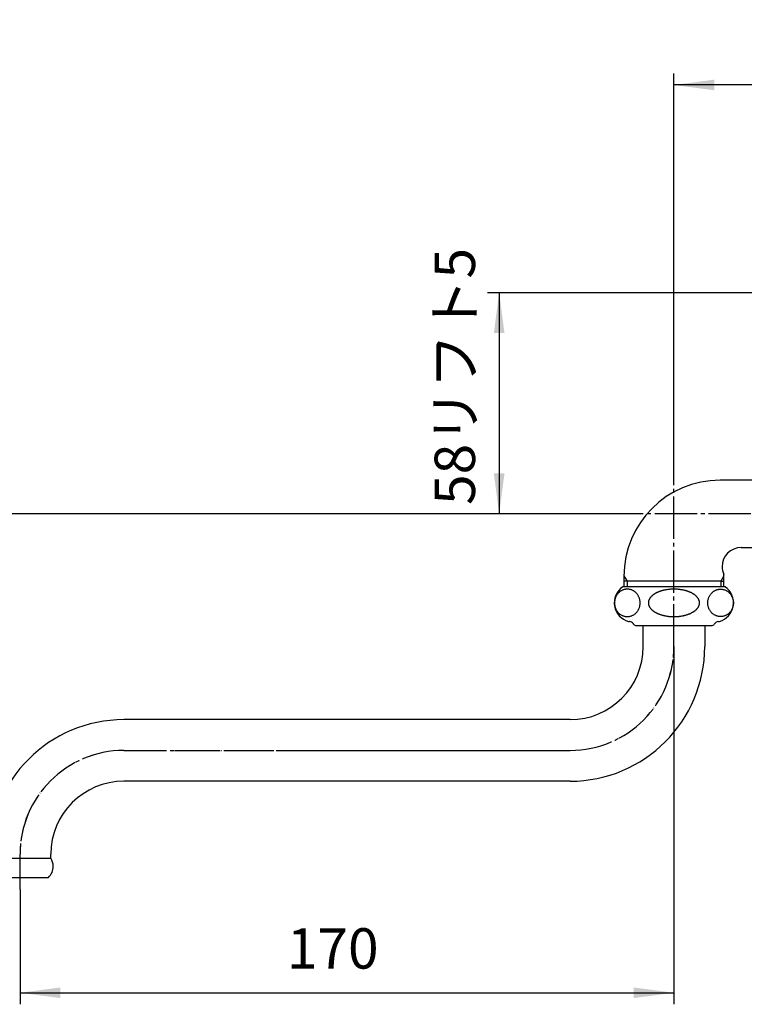
# Model space of a CAD drawing. Units: millimetres. Extents: x 0 to 630, y 0 to 891.
# Drawn here: x 251 to 440, y 176 to 432 of the extents above; entities that cross this region are included whole.
import ezdxf

# ---------------------------------------------------------------- set-up
doc = ezdxf.new("R2010")
doc.units = ezdxf.units.MM
doc.linetypes.add('DASH_CENTER', pattern=[14, 11, -1, 1, -1])
doc.linetypes.add('PHANTOM', pattern=[13, 10, -1, 0, -1, 0, -1])
doc.layers.add('1', color=7, linetype='Continuous')
doc.styles.add('CONVERTER_11', font='MS Mincho.ttf', dxfattribs={"width": 0.89})
doc.styles.add('CONVERTER_12', font='txt.shx', dxfattribs={"width": 0.9})
doc.dimstyles.new('ME10_DIM_14', dxfattribs={"dimtxt": 10.5, "dimasz": 10.5, "dimexe": 3, "dimexo": 0, "dimgap": 3, "dimtad": 1, "dimdsep": 46, "dimtxsty": 'CONVERTER_12', "dimsah": 1, "dimcen": 0.09, "dimclrd": 2, "dimclre": 2, "dimclrt": 7, "dimadec": 0, "dimazin": 0, "dimtfac": 1, "dimtdec": 4, "dimtix": 1, "dimtmove": 0, "dimatfit": 3, "dimfxl": 1, "dimtolj": 1, "dimtzin": 0, "dimarcsym": 0})
doc.dimstyles.new('ME10_DIM_15', dxfattribs={"dimtxt": 10.5, "dimasz": 10.5, "dimexe": 3, "dimexo": 0, "dimgap": 3, "dimtad": 1, "dimdsep": 46, "dimtxsty": 'CONVERTER_11', "dimsah": 1, "dimcen": 0.09, "dimclrd": 2, "dimclre": 2, "dimclrt": 7, "dimadec": 0, "dimazin": 0, "dimtfac": 1, "dimtdec": 4, "dimtix": 1, "dimtmove": 0, "dimatfit": 3, "dimfxl": 1, "dimtolj": 1, "dimtzin": 0, "dimarcsym": 0})
doc.dimstyles.new('ME10_DIM_17', dxfattribs={"dimtxt": 10.5, "dimasz": 10.5, "dimexe": 3, "dimexo": 0, "dimgap": 3, "dimtad": 1, "dimdsep": 46, "dimtxsty": 'CONVERTER_12', "dimsah": 1, "dimcen": 0.09, "dimclrd": 2, "dimclre": 2, "dimclrt": 7, "dimadec": 0, "dimazin": 0, "dimtfac": 1, "dimtdec": 4, "dimtix": 1, "dimtmove": 0, "dimatfit": 3, "dimfxl": 1, "dimtolj": 1, "dimtzin": 0, "dimarcsym": 0})
doc.dimstyles.new('ME10_DIM_20', dxfattribs={"dimtxt": 10.5, "dimasz": 10.5, "dimexe": 3, "dimexo": 0, "dimgap": 3, "dimtad": 1, "dimdsep": 46, "dimtxsty": 'CONVERTER_12', "dimsah": 1, "dimcen": 0.09, "dimclrd": 2, "dimclre": 2, "dimclrt": 7, "dimadec": 0, "dimazin": 0, "dimtfac": 1, "dimtdec": 4, "dimtix": 1, "dimtmove": 0, "dimatfit": 3, "dimfxl": 1, "dimtolj": 1, "dimtzin": 0, "dimarcsym": 0})

# ---------------------------------------------------------------- blocks, each defined once
blk = doc.blocks.new('E10-0-M1', base_point=(124.59, 271.21))
at = {"color": 7, "linetype": 'Continuous'}
blk.add_arc((433.42, 286.96), 25, 90, 180, dxfattribs=at)
at = {"layer": '1', "color": 7, "linetype": 'Continuous'}
for p, q in [((449.42, 311.96), (433.42, 311.96)), ((438.92, 294.46), (450.92, 294.46)), ((408.42, 286.71), (408.42, 285.71)), ((434.42, 287.1), (434.42, 287.53)), ((434.42, 285.71), (434.42, 287.1)), ((409.22, 285.71), (408.42, 285.71)), ((408.42, 285.71), (408.42, 284.21)), ((433.62, 285.71), (409.22, 285.71)), ((433.62, 285.71), (434.42, 285.71)), ((434.42, 284.21), (434.42, 285.71))]:
    blk.add_line(p, q, dxfattribs=at)
at = {"layer": '1', "color": 2, "linetype": 'Continuous'}
for p, q in [((408.43, 287.09), (409.22, 285.71)), ((434.42, 287.1), (433.62, 285.71)), ((409.22, 285.71), (409.22, 284.21)), ((433.62, 285.71), (433.62, 284.21))]:
    blk.add_line(p, q, dxfattribs=at)
at = {"layer": '1', "color": 7, "linetype": 'Continuous'}
for centre, radius, start, end in [((438.92, 289.46), 5, 90, 180), ((438.38, 289.59), 4.46, 181.6072, 207.4491), ((433.42, 286.71), 25, 179.1276, 180)]:
    blk.add_arc(centre, radius, start, end, dxfattribs=at)
blk = doc.blocks.new('32-1-16K', base_point=(133.59, 275.21))
at = {"layer": '1', "color": 7, "linetype": 'Continuous'}
for p, q in [((421.42, 284.21), (408.12, 284.21)), ((434.72, 284.21), (421.42, 284.21)), ((409.92, 275.21), (409.87, 275.21)), ((411.66, 274.21), (413.22, 274.21)), ((413.22, 274.21), (421.42, 274.21)), ((421.42, 274.21), (429.62, 274.21)), ((429.62, 274.21), (431.19, 274.21))]:
    blk.add_line(p, q, dxfattribs=at)
for centre, radius, start, end in [((410.92, 280.07), 5, 124.0558, 254.6624), ((431.92, 280.07), 5, 285.3376, 55.9442), ((417.83, 279.46), 3.23, 138.8249, 141.4819), ((417.97, 279.34), 3.41, 136.3054, 138.8249), ((418.21, 279.11), 3.74, 134.0096, 136.3054), ((418.35, 278.96), 3.95, 131.7064, 134.0096), ((418.57, 278.72), 4.28, 129.459, 131.7064), ((418.69, 278.57), 4.47, 127.3072, 129.459), ((418.95, 278.24), 4.89, 125.3388, 127.3072), ((419.08, 278.04), 5.12, 123.4614, 125.3388), ((419.37, 277.61), 5.65, 121.6645, 123.4614), ((419.45, 277.47), 5.8, 119.8259, 121.6645), ((419.7, 277.05), 6.29, 118.1295, 119.8259), ((419.79, 276.88), 6.49, 116.4841, 118.1295), ((420.06, 276.34), 7.09, 114.9783, 116.4841), ((420.15, 276.13), 7.32, 113.4541, 114.9783), ((420.37, 275.62), 7.87, 111.9757, 113.4541), ((420.41, 275.53), 7.97, 110.5165, 111.9757), ((420.64, 274.93), 8.61, 109.1659, 110.5165), ((420.67, 274.82), 8.73, 107.833, 109.1659), ((420.9, 274.11), 9.48, 106.5638, 107.833), ((420.89, 274.14), 9.44, 105.2488, 106.5638), ((421.07, 273.51), 10.1, 104.0192, 105.2488), ((421.06, 273.55), 10.06, 102.7844, 104.0192), ((421.22, 272.83), 10.8, 101.634, 102.7844), ((421.23, 272.8), 10.83, 99.8624, 101.634), ((421.34, 272.15), 11.48, 97.6035, 99.8624), ((421.37, 271.92), 11.72, 95.3891, 97.6035), ((421.42, 271.37), 12.27, 90.5267, 95.3891), ((421.42, 271.3), 12.34, 89.9896, 90.5267), ((421.43, 271.3), 12.34, 89.4733, 90.0104), ((421.43, 271.37), 12.27, 84.6109, 89.4733), ((421.48, 271.92), 11.72, 82.3965, 84.6109), ((421.51, 272.15), 11.48, 80.1376, 82.3965), ((421.62, 272.8), 10.83, 78.366, 80.1376), ((421.63, 272.83), 10.8, 77.2156, 78.366), ((421.79, 273.55), 10.06, 75.9808, 77.2156), ((421.78, 273.51), 10.1, 74.7512, 75.9808), ((421.95, 274.14), 9.44, 73.4362, 74.7512), ((421.94, 274.11), 9.48, 72.167, 73.4362), ((422.17, 274.82), 8.73, 70.8341, 72.167), ((422.21, 274.93), 8.61, 69.4835, 70.8341), ((422.44, 275.53), 7.97, 68.0243, 69.4835), ((422.47, 275.62), 7.87, 66.5459, 68.0243), ((422.69, 276.13), 7.32, 65.0217, 66.5459), ((422.79, 276.34), 7.09, 63.5159, 65.0217), ((423.06, 276.88), 6.49, 61.8705, 63.5159), ((423.15, 277.05), 6.29, 60.1741, 61.8705), ((423.39, 277.47), 5.8, 58.3355, 60.1741), ((423.48, 277.61), 5.65, 56.5386, 58.3355), ((423.77, 278.04), 5.12, 54.6612, 56.5386), ((423.9, 278.24), 4.89, 52.6928, 54.6612), ((424.16, 278.57), 4.47, 50.541, 52.6928), ((424.28, 278.72), 4.28, 48.2936, 50.541), ((424.49, 278.96), 3.95, 45.9904, 48.2936), ((424.64, 279.11), 3.74, 43.6946, 45.9904), ((424.88, 279.34), 3.41, 41.1751, 43.6946), ((425.02, 279.46), 3.23, 38.5181, 41.1751), ((416.66, 280.07), 1.89, 176.1621, 179.9949), ((416.57, 280.07), 1.8, 179.9623, 181.9693), ((416.73, 280.07), 1.95, 181.9693, 185.6671), ((416.73, 280.06), 1.96, 170.6274, 176.1621), ((416.73, 280.07), 1.96, 185.6671, 191.2024), ((416.82, 280.05), 2.04, 165.3219, 170.6274), ((416.86, 280.1), 2.09, 191.2024, 198.1233), ((416.86, 280.04), 2.09, 160.0121, 165.3219), ((416.88, 280.1), 2.11, 198.1233, 201.78), ((416.99, 279.99), 2.23, 156.5516, 160.0121), ((417.09, 280.19), 2.33, 201.78, 205.088), ((417.09, 279.95), 2.34, 153.2486, 156.5516), ((417.12, 280.2), 2.37, 205.088, 208.3453), ((417.25, 279.87), 2.52, 150.1802, 153.2486), ((417.36, 280.33), 2.64, 208.3453, 211.2709), ((417.35, 279.81), 2.64, 147.2484, 150.1802), ((417.52, 279.7), 2.83, 144.3719, 147.2484), ((417.63, 279.62), 2.97, 141.4819, 144.3719), ((425.22, 279.62), 2.97, 35.6281, 38.5181), ((425.33, 279.7), 2.83, 32.7516, 35.6281), ((425.5, 279.81), 2.64, 29.8198, 32.7516), ((425.49, 280.33), 2.64, 328.7291, 331.6547), ((425.6, 279.87), 2.52, 26.7514, 29.8198), ((425.73, 280.2), 2.37, 331.6547, 334.912), ((425.76, 279.95), 2.34, 23.4484, 26.7514), ((425.76, 280.19), 2.33, 334.912, 338.22), ((425.86, 279.99), 2.23, 19.9879, 23.4484), ((425.97, 280.1), 2.11, 338.22, 341.8767), ((425.99, 280.04), 2.09, 14.6781, 19.9879), ((425.99, 280.1), 2.09, 341.8767, 348.7976), ((426.03, 280.05), 2.04, 9.3726, 14.6781), ((426.12, 280.07), 1.96, 348.7976, 354.3329), ((426.12, 280.06), 1.96, 3.8379, 9.3726), ((426.19, 280.07), 1.89, 0.0051, 3.8379), ((426.12, 280.07), 1.95, 354.3329, 358.0307), ((426.28, 280.07), 1.8, 358.0307, 0.0377), ((417.38, 280.34), 2.67, 211.2709, 214.1697), ((417.63, 280.51), 2.97, 214.1697, 217.0625), ((417.67, 280.54), 3.02, 217.0625, 219.9039), ((417.97, 280.79), 3.41, 219.9039, 222.4234), ((418.01, 280.83), 3.47, 222.4234, 224.8983), ((418.36, 281.18), 3.96, 224.8983, 227.0628), ((418.39, 281.21), 4, 227.0628, 229.4667), ((418.71, 281.59), 4.5, 229.4667, 231.6025), ((418.73, 281.61), 4.53, 231.6025, 233.726), ((419.11, 282.13), 5.17, 233.726, 235.5848), ((419.03, 282.01), 5.02, 235.5848, 236.5426), ((419.38, 282.55), 5.67, 236.5426, 238.3315), ((419.44, 282.64), 5.78, 238.3315, 240.1781), ((419.71, 283.11), 6.32, 240.1781, 241.8664), ((419.77, 283.23), 6.45, 241.8664, 243.52), ((420.07, 283.83), 7.13, 243.52, 245.0176), ((420.14, 283.97), 7.28, 245.0176, 246.5499), ((420.39, 284.55), 7.91, 246.5499, 248.0203), ((420.4, 284.57), 7.93, 248.0203, 249.4876), ((420.65, 285.26), 8.67, 249.4876, 250.8301), ((420.66, 285.27), 8.68, 250.8301, 252.171), ((420.91, 286.04), 9.49, 252.171, 254.0921), ((420.95, 286.2), 9.66, 254.0921, 255.3778), ((421.09, 286.72), 10.19, 255.3778, 256.5964), ((421.11, 286.82), 10.3, 256.5964, 257.8024), ((421.24, 287.4), 10.89, 257.8024, 258.9425), ((421.27, 287.56), 11.06, 258.9425, 261.2892), ((421.37, 288.22), 11.72, 261.2892, 263.5032), ((421.41, 288.61), 12.12, 263.5032, 270.0438), ((421.43, 288.61), 12.12, 269.9562, 276.4968), ((421.48, 288.22), 11.72, 276.4968, 278.7108), ((421.58, 287.56), 11.06, 278.7108, 281.0575), ((421.61, 287.4), 10.89, 281.0575, 282.1976), ((421.74, 286.82), 10.3, 282.1976, 283.4036), ((421.76, 286.72), 10.19, 283.4036, 284.6222), ((421.89, 286.2), 9.66, 284.6222, 285.9079), ((421.94, 286.04), 9.49, 285.9079, 287.829), ((422.19, 285.27), 8.68, 287.829, 289.1699), ((422.19, 285.26), 8.67, 289.1699, 290.5124), ((422.45, 284.57), 7.93, 290.5124, 291.9797), ((422.46, 284.55), 7.91, 291.9797, 293.4501), ((422.71, 283.97), 7.28, 293.4501, 294.9824), ((422.77, 283.83), 7.13, 294.9824, 296.48), ((423.07, 283.23), 6.45, 296.48, 298.1336), ((423.14, 283.11), 6.32, 298.1336, 299.8219), ((423.41, 282.64), 5.78, 299.8219, 301.6685), ((423.46, 282.55), 5.67, 301.6685, 303.4574), ((423.82, 282.01), 5.02, 303.4574, 304.4152), ((423.74, 282.13), 5.17, 304.4152, 306.274), ((424.12, 281.61), 4.53, 306.274, 308.3975), ((424.13, 281.59), 4.5, 308.3975, 310.5333), ((424.46, 281.21), 4, 310.5333, 312.9372), ((424.48, 281.18), 3.96, 312.9372, 315.1017), ((424.84, 280.83), 3.47, 315.1017, 317.5766), ((424.88, 280.79), 3.41, 317.5766, 320.0961), ((425.18, 280.54), 3.02, 320.0961, 322.9375), ((425.22, 280.51), 2.97, 322.9375, 325.8303), ((425.47, 280.34), 2.67, 325.8303, 328.7291), ((409.87, 276.21), 1, 254.6624, 270), ((409.92, 274.21), 1, 30, 90), ((411.66, 275.21), 1, 210, 222.9414), ((411.66, 275.21), 1, 222.9414, 270), ((431.19, 275.21), 1, 270, 317.0586), ((431.19, 275.21), 1, 317.0586, 330), ((432.92, 274.21), 1, 90, 150), ((432.98, 276.21), 1, 270, 285.3376)]:
    blk.add_arc(centre, radius, start, end, dxfattribs=at)
for points in [[(409.3, 276.5), (409.2, 276.5), (409.01, 276.51), (408.72, 276.55), (408.44, 276.61), (408.16, 276.71), (407.89, 276.83), (407.63, 276.97), (407.39, 277.14), (407.16, 277.33), (406.94, 277.54), (406.75, 277.77), (406.57, 278.02), (406.41, 278.28), (406.28, 278.56), (406.17, 278.85), (406.08, 279.14), (406.02, 279.45), (405.98, 279.76), (405.97, 280.07), (405.98, 280.38), (406.02, 280.69), (406.08, 280.99), (406.17, 281.29), (406.28, 281.58), (406.41, 281.85), (406.57, 282.12), (406.75, 282.36), (406.94, 282.6), (407.16, 282.81), (407.39, 283), (407.63, 283.16), (407.89, 283.31), (408.16, 283.43), (408.44, 283.52), (408.72, 283.59), (409.01, 283.63), (409.3, 283.64), (409.59, 283.63), (409.88, 283.59), (410.16, 283.52), (410.44, 283.43), (410.71, 283.31), (410.97, 283.16), (411.21, 283), (411.44, 282.81), (411.66, 282.6), (411.85, 282.36), (412.03, 282.12), (412.18, 281.85), (412.32, 281.58), (412.43, 281.29), (412.52, 280.99), (412.58, 280.69), (412.62, 280.38), (412.63, 280.07), (412.62, 279.76), (412.58, 279.45), (412.52, 279.14), (412.43, 278.85), (412.32, 278.56), (412.18, 278.28), (412.03, 278.02), (411.85, 277.77), (411.66, 277.54), (411.44, 277.33), (411.21, 277.14), (410.97, 276.97), (410.71, 276.83), (410.44, 276.71), (410.16, 276.61), (409.88, 276.55), (409.59, 276.51), (409.4, 276.5), (409.3, 276.5)], [(433.55, 276.5), (433.65, 276.5), (433.84, 276.51), (434.13, 276.55), (434.41, 276.61), (434.69, 276.71), (434.96, 276.83), (435.21, 276.97), (435.46, 277.14), (435.69, 277.33), (435.9, 277.54), (436.1, 277.77), (436.28, 278.02), (436.43, 278.28), (436.57, 278.56), (436.68, 278.85), (436.77, 279.14), (436.83, 279.45), (436.87, 279.76), (436.88, 280.07), (436.87, 280.38), (436.83, 280.69), (436.77, 280.99), (436.68, 281.29), (436.57, 281.58), (436.43, 281.85), (436.28, 282.12), (436.1, 282.36), (435.9, 282.6), (435.69, 282.81), (435.46, 283), (435.21, 283.16), (434.96, 283.31), (434.69, 283.43), (434.41, 283.52), (434.13, 283.59), (433.84, 283.63), (433.55, 283.64), (433.26, 283.63), (432.97, 283.59), (432.69, 283.52), (432.41, 283.43), (432.14, 283.31), (431.88, 283.16), (431.64, 283), (431.41, 282.81), (431.19, 282.6), (431, 282.36), (430.82, 282.12), (430.66, 281.85), (430.53, 281.58), (430.42, 281.29), (430.33, 280.99), (430.27, 280.69), (430.23, 280.38), (430.22, 280.07), (430.23, 279.76), (430.27, 279.45), (430.33, 279.14), (430.42, 278.85), (430.53, 278.56), (430.66, 278.28), (430.82, 278.02), (431, 277.77), (431.19, 277.54), (431.41, 277.33), (431.64, 277.14), (431.88, 276.97), (432.14, 276.83), (432.41, 276.71), (432.69, 276.61), (432.97, 276.55), (433.26, 276.51), (433.45, 276.5), (433.55, 276.5)]]:
    blk.add_open_spline(points, degree=3, knots=[0, 0, 0, 0, 0.290367, 0.580736, 0.872407, 1.164082, 1.45819, 1.752303, 2.049663, 2.347029, 2.648046, 2.949068, 3.253698, 3.558332, 3.866105, 4.173881, 4.483966, 4.794053, 5.105362, 5.416672, 5.727982, 6.03929, 6.349378, 6.659463, 6.967239, 7.275011, 7.579646, 7.884276, 8.185298, 8.486315, 8.783681, 9.081041, 9.375154, 9.669262, 9.960937, 10.252608, 10.542976, 10.833344, 11.123711, 11.414079, 11.705751, 11.997426, 12.291534, 12.585647, 12.883007, 13.180373, 13.48139, 13.782412, 14.087041, 14.391676, 14.699449, 15.007225, 15.31731, 15.627397, 15.938706, 16.250016, 16.561325, 16.872634, 17.182721, 17.492806, 17.800583, 18.108355, 18.41299, 18.71762, 19.018642, 19.319658, 19.617024, 19.914385, 20.208498, 20.502606, 20.79428, 21.085952, 21.37632, 21.666687, 21.666687, 21.666687, 21.666687], dxfattribs=at)
blk = doc.blocks.new('60-1-16-170K', base_point=(138.94, 209.71))
at = {"layer": '1', "color": 7, "linetype": 'Continuous'}
for p, q in [((413.42, 268.71), (413.42, 274.21)), ((429.42, 274.21), (429.42, 268.71)), ((394.42, 249.71), (278.42, 249.71)), ((394.42, 233.71), (278.42, 233.71)), ((243.42, 213.71), (259.42, 213.71)), ((259.42, 213.71), (259.42, 214.71)), ((244.04, 208.71), (258.81, 208.71))]:
    blk.add_line(p, q, dxfattribs=at)
for centre, radius, start, end in [((394.42, 268.71), 35, 270, 0), ((394.42, 268.71), 19, 270, 0), ((278.42, 214.71), 35, 90, 180), ((278.42, 214.71), 19, 90, 180), ((256.21, 211.57), 3.86, 0, 33.7358), ((256.21, 211.57), 3.86, 312.2717, 0)]:
    blk.add_arc(centre, radius, start, end, dxfattribs=at)
blk = doc.blocks.new('60-1X-16-170', base_point=(133.59, 208.71))
at = {"layer": '1', "color": 4, "linetype": 'PHANTOM'}
for p, q in [((278.42, 241.71), (394.42, 241.71)), ((251.42, 205.56), (251.42, 214.71))]:
    blk.add_line(p, q, dxfattribs=at)
for centre, start, end in [((394.42, 268.71), 270, 0), ((278.42, 214.71), 90, 180)]:
    blk.add_arc(centre, 27, start, end, dxfattribs=at)
at = {"layer": '1'}
for name, p in [('32-1-16K', (133.59, 275.21)), ('60-1-16-170K', (138.94, 209.71))]:
    blk.add_blockref(name, p, dxfattribs=at)
blk = doc.blocks.new('*D23')
at = {"layer": '1', "color": 2, "linetype": 'Continuous'}
for p, q in [((421.42, 268.71), (421.42, 175.71)), ((251.42, 205.56), (251.42, 175.71)), ((251.42, 178.71), (421.42, 178.71))]:
    blk.add_line(p, q, dxfattribs=at)
at = {"layer": '1', "color": 2}
for points in [[(261.92, 180.09), (261.92, 177.33), (251.42, 178.71)], [(410.92, 177.33), (410.92, 180.09), (421.42, 178.71)]]:
    blk.add_solid(points, dxfattribs=at)
at = {"layer": '1', "color": 7, "insert": (320.79, 181.71), "char_height": 10.5, "attachment_point": 7, "rotation": 0.0001, "line_spacing_factor": 0.60024, "style": 'CONVERTER_12'}
blk.add_mtext('170', dxfattribs=at)
blk = doc.blocks.new('*D24')
at = {"layer": '1', "color": 2, "linetype": 'Continuous'}
for p, q in [((471.42, 360.71), (372.98, 360.71)), ((375.98, 360.71), (375.98, 303.21)), ((408.96, 303.21), (372.98, 303.21))]:
    blk.add_line(p, q, dxfattribs=at)
at = {"layer": '1', "color": 2}
for points in [[(377.37, 350.21), (374.6, 350.21), (375.98, 360.71)], [(374.6, 313.71), (377.37, 313.71), (375.98, 303.21)]]:
    blk.add_solid(points, dxfattribs=at)
at = {"layer": '1', "color": 7, "insert": (372.98, 305.52), "char_height": 10.5, "attachment_point": 7, "rotation": 90, "line_spacing_factor": 0.454545, "style": 'CONVERTER_11'}
blk.add_mtext('58リフト5', dxfattribs=at)
blk = doc.blocks.new('*D26')
at = {"layer": '1', "color": 2, "linetype": 'Continuous'}
for p, q in [((421.42, 314.02), (421.42, 417.71)), ((516.42, 326.21), (516.42, 417.71)), ((516.42, 414.71), (421.42, 414.71))]:
    blk.add_line(p, q, dxfattribs=at)
at = {"layer": '1', "color": 2}
for points in [[(431.92, 416.09), (431.92, 413.33), (421.42, 414.71)], [(505.92, 413.33), (505.92, 416.09), (516.42, 414.71)]]:
    blk.add_solid(points, dxfattribs=at)
at = {"layer": '1', "color": 7, "insert": (462.02, 417.71), "char_height": 10.5, "attachment_point": 7, "rotation": 0.0001, "line_spacing_factor": 0.60024, "style": 'CONVERTER_12'}
blk.add_mtext('95', dxfattribs=at)
blk = doc.blocks.new('*D29')
at = {"layer": '1', "color": 2, "linetype": 'Continuous'}
for p, q in [((408.96, 303.21), (231.6, 303.21)), ((234.6, 303.21), (234.6, 208.71)), ((244.04, 208.71), (231.6, 208.71))]:
    blk.add_line(p, q, dxfattribs=at)
at = {"layer": '1', "color": 2}
for points in [[(235.98, 292.71), (233.22, 292.71), (234.6, 303.21)], [(233.22, 219.21), (235.98, 219.21), (234.6, 208.71)]]:
    blk.add_solid(points, dxfattribs=at)
at = {"layer": '1', "color": 7, "insert": (231.6, 251.59), "char_height": 10.5, "attachment_point": 7, "rotation": 90, "line_spacing_factor": 0.60024, "style": 'CONVERTER_12'}
blk.add_mtext('95', dxfattribs=at)

msp = doc.modelspace()

# ---------------------------------------------------------------- linework, layer by layer
at = {"layer": '1', "color": 2, "linetype": 'DASH_CENTER'}
for p, q in [((421.424, 268.71), (421.424, 314.016)), ((441.424, 303.21), (408.961, 303.21)), ((278.424, 241.71), (394.424, 241.71)), ((251.424, 205.562), (251.424, 214.71))]:
    msp.add_line(p, q, dxfattribs=at)
for centre, start, end in [((394.424, 268.71), 270, 0), ((278.424, 214.71), 90, 180)]:
    msp.add_arc(centre, 27, start, end, dxfattribs=at)

# ---------------------------------------------------------------- block references
at = {"layer": '1'}
for name, p in [('E10-0-M1', (124.586, 271.21)), ('60-1X-16-170', (133.586, 208.71))]:
    msp.add_blockref(name, p, dxfattribs=at)

# ---------------------------------------------------------------- dimensions: what is measured, and where the dimension line sits
for base, p1, p2, dimstyle, picture, middle in [((516.424, 414.713), (421.424, 314.016), (516.424, 326.21), 'ME10_DIM_17', '*D26', (469.896, 422.963)), ((251.424, 178.71), (421.424, 268.71), (251.424, 205.562), 'ME10_DIM_14', '*D23', (331.817, 186.96))]:
    dim = msp.add_linear_dim(base=base, p1=p1, p2=p2, dimstyle=dimstyle, dxfattribs=at)
    dim.commit()
    dim.dimension.update_dxf_attribs({"geometry": picture, "text_midpoint": middle, "text_rotation": 0.00014})
for base, p1, p2, text, dimstyle, picture, middle in [((375.984, 360.713), (408.961, 303.21), (471.424, 360.713), '58リフト5', 'ME10_DIM_15', '*D24', (367.734, 333.875)), ((234.602, 303.21), (244.038, 208.71), (408.961, 303.21), '95', 'ME10_DIM_20', '*D29', (226.352, 259.466))]:
    dim = msp.add_linear_dim(base=base, p1=p1, p2=p2, angle=90, text=text, dimstyle=dimstyle, dxfattribs=at)
    dim.commit()
    dim.dimension.update_dxf_attribs({"geometry": picture, "text_midpoint": middle, "text_rotation": 90})

doc.saveas('drawing.dxf')
